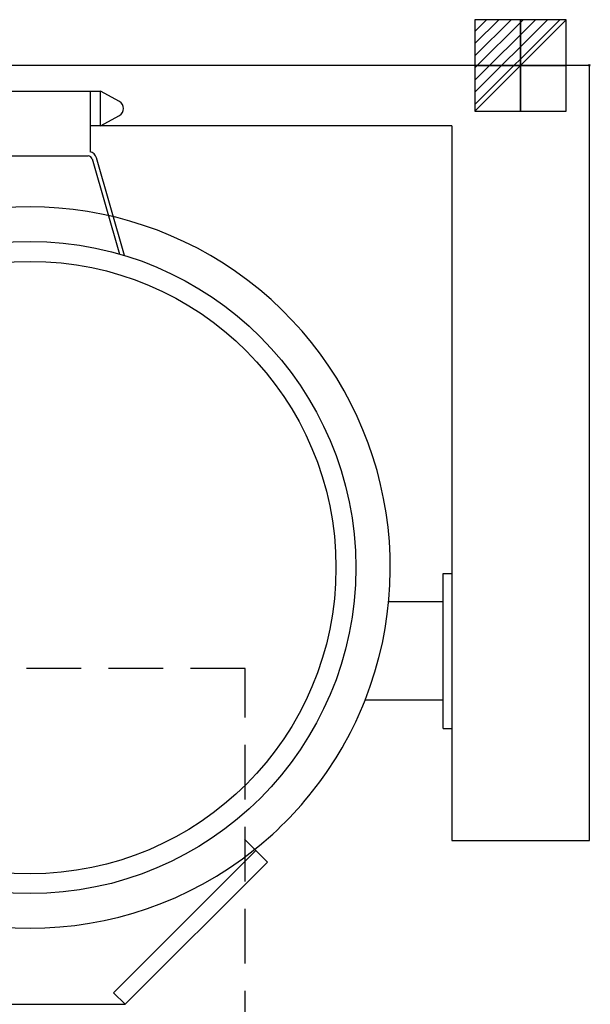
# Model space of a CAD drawing. Units: millimetres. Extents: x -25 to 1301, y -1901 to 75.
# Drawn here: x 638 to 1301, y -1090 to 53 of the extents above; entities that cross this region are included whole.
import ezdxf

# ---------------------------------------------------------------- set-up
doc = ezdxf.new("R2010")
doc.units = ezdxf.units.MM
doc.header["$PDMODE"] = 3
doc.linetypes.add('NASCOSTA', pattern=[9.525, 6.35, -3.175])
for name, color, linetype in [('IQ_200_2D', 1, 'Continuous'), ('IQ_204_2D', 7, 'Continuous'), ('IQ_CON_ELECTRICITY_INT', 7, 'Continuous'), ('IQ_INS_3D', 3, 'Continuous')]:
    doc.layers.add(name, color=color, linetype=linetype)

# ---------------------------------------------------------------- blocks, each defined once
blk = doc.blocks.new('*X5')
at = {"color": 0}
for p, q in [((286.774344, 2204.447934), (296.618251, 2214.291842)), ((286.774344, 2205.862148), (295.204037, 2214.291842)), ((286.774344, 2207.276361), (293.789824, 2214.291842)), ((286.774344, 2208.690575), (292.37561, 2214.291842)), ((286.774344, 2210.104788), (290.961397, 2214.291842)), ((286.774344, 2211.519002), (289.547183, 2214.291842)), ((286.774344, 2212.933216), (288.13297, 2214.291842))]:
    blk.add_line(p, q, dxfattribs=at)
blk = doc.blocks.new('ELECTRICITY')
for p, q in [((2.121, 2.121), (-2.121, 2.121)), ((-2.121, 2.121), (-2.121, -2.121)), ((-2.121, -2.121), (2.121, 2.121)), ((2.121, -2.121), (2.121, 2.121)), ((-2.121, -2.121), (2.121, -2.121))]:
    blk.add_line(p, q)
at = {"extrusion": (-1, 0, 0)}
for p, q in [((0, -2.121, 2.121), (0, 2.121, 2.121)), ((0, 2.121, -2.121), (0, -2.121, -2.121)), ((0, 2.121, 2.121), (0, 2.121, -2.121)), ((0, 2.121, -2.121), (0, -2.121, 2.121)), ((0, -2.121, -2.121), (0, -2.121, 2.121))]:
    blk.add_line(p, q, dxfattribs=at)
at = {"extrusion": (0, -1, 0)}
for p, q in [((2.121, 0, 2.121), (-2.121, 0, 2.121)), ((-2.121, 0, -2.121), (2.121, 0, -2.121)), ((-2.121, 0, 2.121), (-2.121, 0, -2.121)), ((-2.121, 0, -2.121), (2.121, 0, 2.121)), ((2.121, 0, -2.121), (2.121, 0, 2.121))]:
    blk.add_line(p, q, dxfattribs=at)
at = {"xscale": 0.4000000000000909, "yscale": 0.4000000000000909, "zscale": 0.4000000000000909}
blk.add_blockref('*X5', (-116.831, -883.595), dxfattribs=at)
at = {"extrusion": (-1, 0, 0), "xscale": 0.3999999999999773, "yscale": 0.3999999999999773, "zscale": 0.3999999999999773}
blk.add_blockref('*X5', (-116.831, -883.595), dxfattribs=at)
at = {"extrusion": (0, -1, 0), "xscale": 0.4000000000000909, "yscale": 0.4000000000000909, "zscale": 0.4000000000000909}
blk.add_blockref('*X5', (-116.831, -883.595), dxfattribs=at)

msp = doc.modelspace()

# ---------------------------------------------------------------- linework, layer by layer
at = {"layer": 'IQ_200_2D'}
for p, q in [((1300, 0), (0, 0)), ((1300, -900), (1300, 0)), ((1130, -737), (1039.2, -737)), ((1130, -770), (1130, -737)), ((1130, -770), (1140, -770)), ((1140, -770), (1140, -900)), ((1140, -900), (1300, -900)), ((911.1, -910.2), (925.8, -924.8)), ((925.8, -924.8), (760.6, -1090)), ((539.4, -1090), (760.6, -1090))]:
    msp.add_line(p, q, dxfattribs=at)
msp.add_arc((650, -583), 418.6, 308.6203, 338.4126, dxfattribs=at)
at = {"layer": 'IQ_204_2D'}
for p, q in [((568, -30), (732, -30)), ((720, -30), (720, -100.5)), ((732, -70), (732, -30)), ((753.9, -42), (732, -30)), ((732, -70), (753.9, -58)), ((1140, -70), (720, -70)), ((1140, -70), (1140, -770)), ((582.5, -105), (717.5, -105)), ((722.3, -108.6), (754, -219.1)), ((759.7, -220.7), (727.2, -107.5)), ((1130, -590), (1140, -590)), ((1130, -737), (1130, -590)), ((1130, -622.8), (1066.7, -622.8)), ((899.3, -898.4), (911.1, -910.2)), ((747.2, -1076.6), (912.3, -911.4)), ((747.2, -1076.6), (760.6, -1090))]:
    msp.add_line(p, q, dxfattribs=at)
for radius in [378.5, 355.5]:
    msp.add_circle((650, -583), radius, dxfattribs=at)
for centre, radius, start, end in [((749.5, -50), 9.15, 298.6365, 61.3635), ((717.5, -110), 10, 16, 75.6567), ((717.5, -110), 5, 16, 90), ((650, -583), 418.6, 338.4126, 201.5566), ((650, -583), 418.6, 231.3797, 308.6203)]:
    msp.add_arc(centre, radius, start, end, dxfattribs=at)
at = {"layer": 'IQ_INS_3D', "linetype": 'NASCOSTA', "ltscale": 10}
for p, q in [((900, -700), (400, -700)), ((900, -1900), (900, -700))]:
    msp.add_line(p, q, dxfattribs=at)
at = {"layer": 'IQ_INS_3D'}
msp.add_point((1300, 0), dxfattribs=at)

# ---------------------------------------------------------------- block references
at = {"layer": 'IQ_CON_ELECTRICITY_INT', "xscale": 25, "yscale": 25, "zscale": 25}
msp.add_blockref('ELECTRICITY', (1220, 0), dxfattribs=at)

doc.saveas('drawing.dxf')
